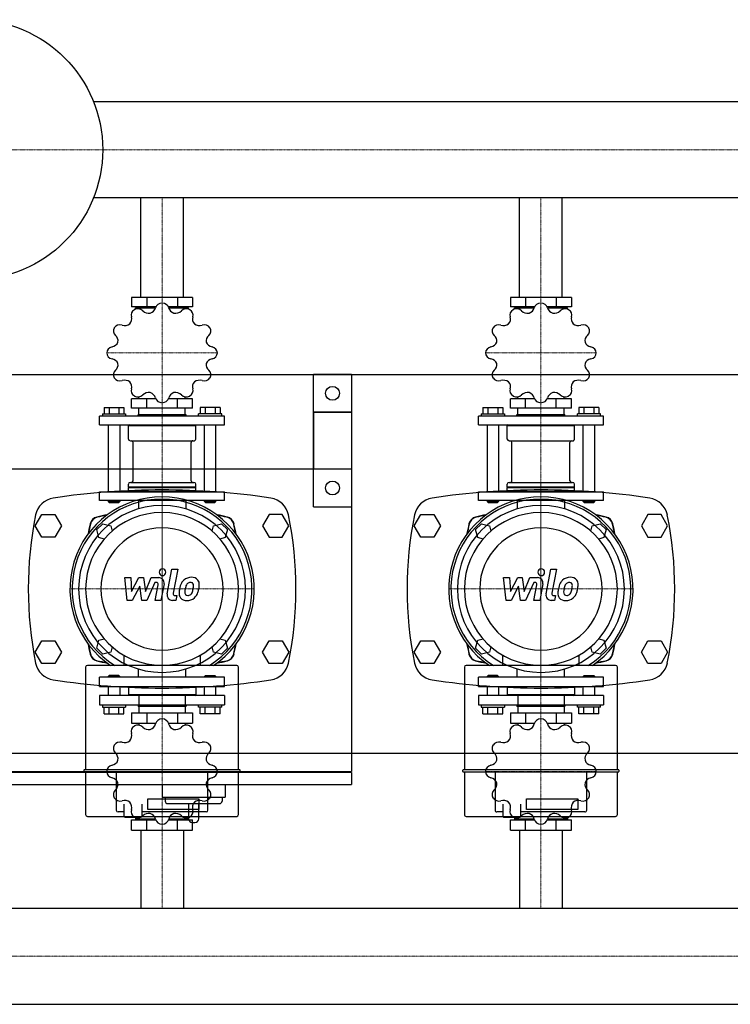
# Model space of a CAD drawing. Extents: x 0 to 1800, y -371 to 431.
# Drawn here: x 337 to 900, y -349 to 431 of the extents above; entities that cross this region are included whole.
import ezdxf

# ---------------------------------------------------------------- set-up
doc = ezdxf.new("R2010")
doc.units = 0
doc.linetypes.add('DASHDOT', pattern=[1, 0.5, -0.25, 0, -0.25])
doc.layers.get('0').update_dxf_attribs({"color": 124})
doc.layers.add('CP_AXIS', color=143, linetype='DASHDOT', lineweight=18)
doc.layers.add('CP_DETAL', color=33, linetype='Continuous')

msp = doc.modelspace()

# ---------------------------------------------------------------- linework, layer by layer
for p, q in [((1800, 366.05), (395.71, 366.05)), ((1800, 289.95), (395.71, 289.95)), ((433.15, 211), (433.15, 289.95)), ((466.85, 211), (466.85, 289.95)), ((733.15, 211), (733.15, 289.95)), ((766.85, 211), (766.85, 289.95)), ((425.82, 211), (425.82, 203.45)), ((474.18, 211), (425.82, 211)), ((437.91, 211), (437.91, 203.45)), ((462.09, 211), (462.09, 203.45)), ((474.18, 211), (474.18, 203.45)), ((725.82, 211), (725.82, 203.45)), ((774.18, 211), (725.82, 211)), ((737.91, 211), (737.91, 203.45)), ((762.09, 211), (762.09, 203.45)), ((774.18, 211), (774.18, 203.45)), ((445, 203.45), (425.82, 203.45)), ((431.61, 202.76), (431.61, 203.45)), ((474.18, 203.45), (455, 203.45)), ((468.39, 202.76), (468.39, 203.45)), ((745, 203.45), (725.82, 203.45)), ((731.61, 202.76), (731.61, 203.45)), ((774.18, 203.45), (755, 203.45)), ((768.39, 202.76), (768.39, 203.45)), ((429.06, 201.64), (429.06, 202.76)), ((429.06, 202.76), (444.77, 202.76)), ((455.23, 202.76), (470.94, 202.76)), ((470.94, 201.64), (470.94, 202.76)), ((729.06, 201.64), (729.06, 202.76)), ((729.06, 202.76), (744.77, 202.76)), ((755.23, 202.76), (770.94, 202.76)), ((770.94, 201.64), (770.94, 202.76)), ((0, 150), (1800, 150)), ((570, 45), (570, 150)), ((600, 150), (570, 150)), ((600, 150), (600, 45)), ((425.82, 123.12), (425.82, 130.67)), ((445, 130.67), (425.82, 130.67)), ((431.61, 130.67), (431.61, 132.27)), ((437.91, 123.12), (437.91, 130.67)), ((474.18, 130.67), (455, 130.67)), ((462.09, 123.12), (462.09, 130.67)), ((468.39, 130.67), (468.39, 132.27)), ((474.18, 123.12), (474.18, 130.67)), ((725.82, 123.12), (725.82, 130.67)), ((745, 130.67), (725.82, 130.67)), ((731.61, 130.67), (731.61, 132.27)), ((737.91, 123.12), (737.91, 130.67)), ((774.18, 130.67), (755, 130.67)), ((762.09, 123.12), (762.09, 130.67)), ((768.39, 130.67), (768.39, 132.27)), ((774.18, 123.12), (774.18, 130.67)), ((402.78, 118.66), (402.78, 116.94)), ((402.78, 118.66), (421.06, 118.66)), ((404.01, 123.81), (419.84, 123.81)), ((404.01, 123.81), (404.01, 118.66)), ((407.97, 123.81), (407.97, 118.66)), ((415.88, 123.81), (415.88, 118.66)), ((419.84, 123.81), (419.84, 118.66)), ((421.06, 118.66), (421.06, 116.94)), ((474.18, 123.12), (425.82, 123.12)), ((431.34, 118.31), (430.96, 117.97)), ((430.96, 117.97), (469.04, 117.97)), ((430.96, 116.94), (430.96, 117.97)), ((431.34, 118.31), (468.66, 118.31)), ((431.61, 118.31), (431.61, 123.12)), ((468.39, 118.31), (468.39, 123.12)), ((468.66, 118.31), (469.04, 117.97)), ((469.04, 116.94), (469.04, 117.97)), ((478.94, 116.94), (478.94, 118.66)), ((497.22, 118.66), (478.94, 118.66)), ((480.16, 123.81), (480.16, 118.66)), ((495.99, 123.81), (480.16, 123.81)), ((484.12, 123.81), (484.12, 118.66)), ((492.03, 123.81), (492.03, 118.66)), ((495.99, 123.81), (495.99, 118.66)), ((497.22, 116.94), (497.22, 118.66)), ((570, 120), (600, 120)), ((570, 120), (570, 75)), ((600, 120), (570, 120)), ((600, 120), (600, -164.5)), ((702.78, 118.66), (702.78, 116.94)), ((702.78, 118.66), (721.06, 118.66)), ((704.01, 123.81), (719.84, 123.81)), ((704.01, 123.81), (704.01, 118.66)), ((707.97, 123.81), (707.97, 118.66)), ((715.88, 123.81), (715.88, 118.66)), ((719.84, 123.81), (719.84, 118.66)), ((721.06, 118.66), (721.06, 116.94)), ((774.18, 123.12), (725.82, 123.12)), ((731.34, 118.31), (730.96, 117.97)), ((730.96, 117.97), (769.04, 117.97)), ((730.96, 116.94), (730.96, 117.97)), ((731.34, 118.31), (768.66, 118.31)), ((731.61, 118.31), (731.61, 123.12)), ((768.39, 118.31), (768.39, 123.12)), ((768.66, 118.31), (769.04, 117.97)), ((769.04, 116.94), (769.04, 117.97)), ((778.94, 116.94), (778.94, 118.66)), ((797.22, 118.66), (778.94, 118.66)), ((780.16, 123.81), (780.16, 118.66)), ((795.99, 123.81), (780.16, 123.81)), ((784.12, 123.81), (784.12, 118.66)), ((792.03, 123.81), (792.03, 118.66)), ((795.99, 123.81), (795.99, 118.66)), ((797.22, 116.94), (797.22, 118.66)), ((499.5, 116.94), (400.5, 116.94)), ((400.5, 110.07), (400.5, 116.94)), ((400.5, 110.07), (499.5, 110.07)), ((407.35, 110.07), (407.35, 56.87)), ((416.49, 110.07), (416.49, 56.87)), ((424.11, 110.07), (423.35, 109.39)), ((423.35, 109.39), (476.65, 109.39)), ((423.35, 98.75), (423.35, 109.39)), ((475.89, 110.07), (476.65, 109.39)), ((476.65, 98.75), (476.65, 109.39)), ((483.51, 56.87), (483.51, 110.07)), ((492.65, 56.87), (492.65, 110.07)), ((499.5, 110.07), (499.5, 116.94)), ((799.5, 116.94), (700.5, 116.94)), ((700.5, 110.07), (700.5, 116.94)), ((700.5, 110.07), (799.5, 110.07)), ((707.35, 110.07), (707.35, 56.87)), ((716.49, 110.07), (716.49, 56.87)), ((724.11, 110.07), (723.35, 109.39)), ((723.35, 109.39), (776.65, 109.39)), ((723.35, 98.75), (723.35, 109.39)), ((775.89, 110.07), (776.65, 109.39)), ((776.65, 98.75), (776.65, 109.39)), ((783.51, 56.87), (783.51, 110.07)), ((792.65, 56.87), (792.65, 110.07)), ((799.5, 110.07), (799.5, 116.94)), ((424.87, 97.37), (475.13, 97.37)), ((427.04, 65.79), (427.04, 96)), ((472.96, 65.79), (472.96, 96)), ((724.87, 97.37), (775.13, 97.37)), ((727.04, 65.79), (727.04, 96)), ((772.96, 65.79), (772.96, 96)), ((600, 75), (0, 75)), ((600, 75), (570, 75)), ((423.35, 60.99), (423.35, 63.04)), ((424.87, 64.42), (475.13, 64.42)), ((476.65, 60.99), (476.65, 63.04)), ((723.35, 60.99), (723.35, 63.04)), ((724.87, 64.42), (775.13, 64.42)), ((776.65, 60.99), (776.65, 63.04)), ((400.5, 56.87), (499.5, 56.87)), ((400.5, 50), (400.5, 56.87)), ((423.35, 60.99), (476.65, 60.99)), ((423.73, 60.64), (423.35, 60.99)), ((423.73, 60.64), (423.35, 60.3)), ((423.35, 60.3), (476.65, 60.3)), ((423.35, 57.55), (423.35, 60.3)), ((423.35, 57.55), (476.65, 57.55)), ((424.11, 56.87), (423.35, 57.55)), ((423.73, 60.64), (476.27, 60.64)), ((475.89, 56.87), (476.65, 57.55)), ((476.27, 60.64), (476.65, 60.99)), ((476.27, 60.64), (476.65, 60.3)), ((476.65, 57.55), (476.65, 60.3)), ((499.5, 50), (499.5, 56.87)), ((700.5, 56.87), (799.5, 56.87)), ((700.5, 50), (700.5, 56.87)), ((723.35, 60.99), (776.65, 60.99)), ((723.73, 60.64), (723.35, 60.99)), ((723.73, 60.64), (723.35, 60.3)), ((723.35, 60.3), (776.65, 60.3)), ((723.35, 57.55), (723.35, 60.3)), ((723.35, 57.55), (776.65, 57.55)), ((724.11, 56.87), (723.35, 57.55)), ((723.73, 60.64), (776.27, 60.64)), ((775.89, 56.87), (776.65, 57.55)), ((776.27, 60.64), (776.65, 60.99)), ((776.27, 60.64), (776.65, 60.3)), ((776.65, 57.55), (776.65, 60.3)), ((799.5, 50), (799.5, 56.87)), ((499.5, 50), (400.5, 50)), ((407.35, 50), (407.35, 49.31)), ((416.49, 49.31), (407.35, 49.31)), ((408.12, 48.63), (407.35, 49.31)), ((408.12, 48.63), (415.73, 48.63)), ((415.73, 48.63), (416.49, 49.31)), ((416.49, 50), (416.49, 49.31)), ((431.22, 50), (431.22, 43.39)), ((468.78, 50), (468.78, 43.39)), ((483.51, 49.31), (483.51, 50)), ((492.65, 49.31), (483.51, 49.31)), ((484.27, 48.63), (483.51, 49.31)), ((484.27, 48.63), (491.88, 48.63)), ((491.88, 48.63), (492.65, 49.31)), ((492.65, 49.31), (492.65, 50)), ((799.5, 50), (700.5, 50)), ((707.35, 50), (707.35, 49.31)), ((716.49, 49.31), (707.35, 49.31)), ((708.12, 48.63), (707.35, 49.31)), ((708.12, 48.63), (715.73, 48.63)), ((715.73, 48.63), (716.49, 49.31)), ((716.49, 50), (716.49, 49.31)), ((731.22, 50), (731.22, 43.39)), ((768.78, 50), (768.78, 43.39)), ((783.51, 49.31), (783.51, 50)), ((792.65, 49.31), (783.51, 49.31)), ((784.27, 48.63), (783.51, 49.31)), ((784.27, 48.63), (791.88, 48.63)), ((791.88, 48.63), (792.65, 49.31)), ((792.65, 49.31), (792.65, 50)), ((570, 45), (600, 45)), ((349.61, 30), (354.8, 39)), ((354.8, 39), (365.2, 39)), ((365.2, 39), (370.39, 30)), ((398.32, 27.03), (402.97, 31.68)), ((402.97, 31.68), (409.33, 29.97)), ((490.67, 29.97), (497.03, 31.68)), ((497.03, 31.68), (501.68, 27.03)), ((534.8, 39), (529.61, 30)), ((545.2, 39), (534.8, 39)), ((550.39, 30), (545.2, 39)), ((649.61, 30), (654.8, 39)), ((654.8, 39), (665.2, 39)), ((665.2, 39), (670.39, 30)), ((698.32, 27.03), (702.97, 31.68)), ((702.97, 31.68), (709.33, 29.97)), ((790.67, 29.97), (797.03, 31.68)), ((797.03, 31.68), (801.68, 27.03)), ((834.8, 39), (829.61, 30)), ((845.2, 39), (834.8, 39)), ((850.39, 30), (845.2, 39)), ((354.8, 21), (349.61, 30)), ((370.39, 30), (365.2, 21)), ((400.03, 20.67), (398.32, 27.03)), ((409.33, 29.97), (410.44, 25.82)), ((489.56, 25.82), (490.67, 29.97)), ((501.68, 27.03), (499.97, 20.67)), ((529.61, 30), (534.8, 21)), ((545.2, 21), (550.39, 30)), ((654.8, 21), (649.61, 30)), ((670.39, 30), (665.2, 21)), ((700.03, 20.67), (698.32, 27.03)), ((709.33, 29.97), (710.44, 25.82)), ((789.56, 25.82), (790.67, 29.97)), ((801.68, 27.03), (799.97, 20.67)), ((829.61, 30), (834.8, 21)), ((845.2, 21), (850.39, 30)), ((365.2, 21), (354.8, 21)), ((404.18, 19.56), (400.03, 20.67)), ((499.97, 20.67), (495.82, 19.56)), ((534.8, 21), (545.2, 21)), ((665.2, 21), (654.8, 21)), ((704.18, 19.56), (700.03, 20.67)), ((799.97, 20.67), (795.82, 19.56)), ((834.8, 21), (845.2, 21)), ((349.61, -70), (354.8, -61)), ((354.8, -61), (365.2, -61)), ((365.2, -61), (370.39, -70)), ((398.32, -67.03), (400.03, -60.67)), ((400.03, -60.67), (404.18, -59.56)), ((495.82, -59.56), (499.97, -60.67)), ((499.97, -60.67), (501.68, -67.03)), ((529.61, -70), (534.8, -61)), ((534.8, -61), (545.2, -61)), ((545.2, -61), (550.39, -70)), ((649.61, -70), (654.8, -61)), ((654.8, -61), (665.2, -61)), ((665.2, -61), (670.39, -70)), ((698.32, -67.03), (700.03, -60.67)), ((700.03, -60.67), (704.18, -59.56)), ((795.82, -59.56), (799.97, -60.67)), ((799.97, -60.67), (801.68, -67.03)), ((829.61, -70), (834.8, -61)), ((834.8, -61), (845.2, -61)), ((845.2, -61), (850.39, -70)), ((354.8, -79), (349.61, -70)), ((370.39, -70), (365.2, -79)), ((402.97, -71.68), (398.32, -67.03)), ((409.33, -69.97), (402.97, -71.68)), ((410.44, -65.82), (409.33, -69.97)), ((490.67, -69.97), (489.56, -65.82)), ((497.03, -71.68), (490.67, -69.97)), ((501.68, -67.03), (497.03, -71.68)), ((534.8, -79), (529.61, -70)), ((550.39, -70), (545.2, -79)), ((654.8, -79), (649.61, -70)), ((670.39, -70), (665.2, -79)), ((702.97, -71.68), (698.32, -67.03)), ((709.33, -69.97), (702.97, -71.68)), ((710.44, -65.82), (709.33, -69.97)), ((790.67, -69.97), (789.56, -65.82)), ((797.03, -71.68), (790.67, -69.97)), ((801.68, -67.03), (797.03, -71.68)), ((834.8, -79), (829.61, -70)), ((850.39, -70), (845.2, -79)), ((419.66, -72.39), (419.66, -80.54)), ((480.34, -80.54), (480.34, -72.39)), ((719.66, -72.39), (719.66, -80.54)), ((780.34, -80.54), (780.34, -72.39)), ((365.2, -79), (354.8, -79)), ((389.46, -81.96), (389.46, -163.36)), ((509.11, -80.54), (390.89, -80.54)), ((431.22, -90), (431.22, -83.39)), ((468.78, -90), (468.78, -83.39)), ((510.54, -163.36), (510.54, -81.96)), ((545.2, -79), (534.8, -79)), ((665.2, -79), (654.8, -79)), ((689.46, -81.96), (689.46, -163.36)), ((809.11, -80.54), (690.89, -80.54)), ((731.22, -90), (731.22, -83.39)), ((768.78, -90), (768.78, -83.39)), ((810.54, -163.36), (810.54, -81.96)), ((845.2, -79), (834.8, -79)), ((499.5, -90), (400.5, -90)), ((400.5, -97.25), (400.5, -90)), ((408.12, -88.55), (407.35, -89.28)), ((407.35, -89.28), (416.49, -89.28)), ((407.35, -89.28), (407.35, -90)), ((415.73, -88.55), (408.12, -88.55)), ((415.73, -88.55), (416.49, -89.28)), ((416.49, -89.28), (416.49, -90)), ((484.27, -88.55), (483.51, -89.28)), ((492.65, -89.28), (483.51, -89.28)), ((483.51, -90), (483.51, -89.28)), ((484.27, -88.55), (491.88, -88.55)), ((491.88, -88.55), (492.65, -89.28)), ((492.65, -90), (492.65, -89.28)), ((499.5, -97.25), (499.5, -90)), ((799.5, -90), (700.5, -90)), ((700.5, -97.25), (700.5, -90)), ((708.12, -88.55), (707.35, -89.28)), ((707.35, -89.28), (716.49, -89.28)), ((707.35, -89.28), (707.35, -90)), ((715.73, -88.55), (708.12, -88.55)), ((715.73, -88.55), (716.49, -89.28)), ((716.49, -89.28), (716.49, -90)), ((784.27, -88.55), (783.51, -89.28)), ((792.65, -89.28), (783.51, -89.28)), ((783.51, -90), (783.51, -89.28)), ((784.27, -88.55), (791.88, -88.55)), ((791.88, -88.55), (792.65, -89.28)), ((792.65, -90), (792.65, -89.28)), ((799.5, -97.25), (799.5, -90)), ((400.5, -97.25), (499.5, -97.25)), ((407.35, -97.25), (407.35, -104.49)), ((416.49, -97.25), (416.49, -104.49)), ((423.35, -97.25), (423.35, -103.77)), ((476.65, -97.25), (476.65, -103.77)), ((483.51, -104.49), (483.51, -97.25)), ((492.65, -104.49), (492.65, -97.25)), ((700.5, -97.25), (799.5, -97.25)), ((707.35, -97.25), (707.35, -104.49)), ((716.49, -97.25), (716.49, -104.49)), ((723.35, -97.25), (723.35, -103.77)), ((776.65, -97.25), (776.65, -103.77)), ((783.51, -104.49), (783.51, -97.25)), ((792.65, -104.49), (792.65, -97.25)), ((499.5, -104.49), (400.5, -104.49)), ((400.5, -104.49), (400.5, -111.74)), ((476.65, -103.77), (423.35, -103.77)), ((424.11, -104.49), (423.35, -103.77)), ((431.61, -104.49), (431.61, -111.74)), ((468.39, -104.49), (468.39, -111.74)), ((475.89, -104.49), (476.65, -103.77)), ((499.5, -104.49), (499.5, -111.74)), ((799.5, -104.49), (700.5, -104.49)), ((700.5, -104.49), (700.5, -111.74)), ((776.65, -103.77), (723.35, -103.77)), ((724.11, -104.49), (723.35, -103.77)), ((731.61, -104.49), (731.61, -111.74)), ((768.39, -104.49), (768.39, -111.74)), ((775.89, -104.49), (776.65, -103.77)), ((799.5, -104.49), (799.5, -111.74)), ((400.5, -111.74), (499.5, -111.74)), ((402.78, -111.74), (402.78, -113.55)), ((402.78, -113.55), (421.06, -113.55)), ((404.01, -118.98), (404.01, -113.55)), ((407.97, -118.98), (407.97, -113.55)), ((415.88, -118.98), (415.88, -113.55)), ((419.84, -118.98), (419.84, -113.55)), ((421.06, -111.74), (421.06, -113.55)), ((430.96, -111.74), (430.96, -112.82)), ((469.04, -112.82), (430.96, -112.82)), ((431.34, -113.19), (430.96, -112.82)), ((468.66, -113.19), (431.34, -113.19)), ((431.61, -113.19), (431.61, -118.26)), ((468.39, -113.19), (468.39, -118.26)), ((468.66, -113.19), (469.04, -112.82)), ((469.04, -111.74), (469.04, -112.82)), ((478.94, -113.55), (478.94, -111.74)), ((497.22, -113.55), (478.94, -113.55)), ((480.16, -118.98), (480.16, -113.55)), ((484.12, -118.98), (484.12, -113.55)), ((492.03, -118.98), (492.03, -113.55)), ((495.99, -118.98), (495.99, -113.55)), ((497.22, -113.55), (497.22, -111.74)), ((700.5, -111.74), (799.5, -111.74)), ((702.78, -111.74), (702.78, -113.55)), ((702.78, -113.55), (721.06, -113.55)), ((704.01, -118.98), (704.01, -113.55)), ((707.97, -118.98), (707.97, -113.55)), ((715.88, -118.98), (715.88, -113.55)), ((719.84, -118.98), (719.84, -113.55)), ((721.06, -111.74), (721.06, -113.55)), ((730.96, -111.74), (730.96, -112.82)), ((769.04, -112.82), (730.96, -112.82)), ((731.34, -113.19), (730.96, -112.82)), ((768.66, -113.19), (731.34, -113.19)), ((731.61, -113.19), (731.61, -118.26)), ((768.39, -113.19), (768.39, -118.26)), ((768.66, -113.19), (769.04, -112.82)), ((769.04, -111.74), (769.04, -112.82)), ((778.94, -113.55), (778.94, -111.74)), ((797.22, -113.55), (778.94, -113.55)), ((780.16, -118.98), (780.16, -113.55)), ((784.12, -118.98), (784.12, -113.55)), ((792.03, -118.98), (792.03, -113.55)), ((795.99, -118.98), (795.99, -113.55)), ((797.22, -113.55), (797.22, -111.74)), ((404.01, -118.98), (419.84, -118.98)), ((425.82, -118.26), (425.82, -126.23)), ((425.82, -118.26), (474.18, -118.26)), ((437.91, -118.26), (437.91, -126.23)), ((462.09, -118.26), (462.09, -126.23)), ((474.18, -118.26), (474.18, -126.23)), ((495.99, -118.98), (480.16, -118.98)), ((704.01, -118.98), (719.84, -118.98)), ((725.82, -118.26), (725.82, -126.23)), ((725.82, -118.26), (774.18, -118.26)), ((737.91, -118.26), (737.91, -126.23)), ((762.09, -118.26), (762.09, -126.23)), ((774.18, -118.26), (774.18, -126.23)), ((795.99, -118.98), (780.16, -118.98)), ((425.82, -126.23), (445, -126.23)), ((431.61, -126.23), (431.61, -127.92)), ((455, -126.23), (474.18, -126.23)), ((468.39, -126.23), (468.39, -127.92)), ((725.82, -126.23), (745, -126.23)), ((731.61, -126.23), (731.61, -127.92)), ((755, -126.23), (774.18, -126.23)), ((768.39, -126.23), (768.39, -127.92)), ((0, -150), (1800, -150)), ((388.04, -163.72), (388.04, -164.43)), ((511.6, -163.36), (388.4, -163.36)), ((511.96, -164.43), (511.96, -163.72)), ((688.04, -163.72), (688.04, -164.43)), ((811.6, -163.36), (688.4, -163.36)), ((811.96, -164.43), (811.96, -163.72)), ((0, -164.5), (600, -164.5)), ((600, -165.5), (0, -165.5)), ((388.4, -164.79), (511.6, -164.79)), ((389.46, -164.79), (389.46, -198.76)), ((413.68, -164.79), (413.68, -195.23)), ((486.32, -195.23), (486.32, -164.79)), ((510.54, -198.76), (510.54, -164.79)), ((599, -165.5), (599, -164.5)), ((600, -165.5), (600, -175)), ((688.4, -164.79), (811.6, -164.79)), ((689.46, -164.79), (689.46, -198.76)), ((713.68, -164.79), (713.68, -195.23)), ((786.32, -195.23), (786.32, -164.79)), ((810.54, -198.76), (810.54, -164.79)), ((0, -175), (600, -175)), ((450, -175), (450, -185)), ((500, -175), (500, -185)), ((438.6, -186.22), (479.2, -186.22)), ((438.6, -194.7), (438.6, -186.22)), ((450, -185), (500, -185)), ((452.5, -185), (452.5, -188)), ((479.2, -186.22), (479.2, -194.7)), ((497.5, -185), (497.5, -188)), ((738.6, -186.22), (779.2, -186.22)), ((738.6, -194.7), (738.6, -186.22)), ((779.2, -186.22), (779.2, -194.7)), ((419.73, -190.46), (419.73, -200.19)), ((433.98, -190.46), (433.98, -200.19)), ((479.2, -194.7), (438.6, -194.7)), ((454.5, -190), (495.5, -190)), ((471, -190), (471, -202)), ((479, -202), (479, -190)), ((719.73, -190.46), (719.73, -200.19)), ((733.98, -190.46), (733.98, -200.19)), ((779.2, -194.7), (738.6, -194.7)), ((390.89, -200.18), (509.11, -200.18)), ((419.73, -196.66), (415.1, -196.66)), ((420.44, -200.9), (419.73, -200.19)), ((420.44, -200.9), (426.85, -200.9)), ((426.85, -200.9), (433.26, -200.9)), ((429.06, -201.12), (429.06, -202.31)), ((444.77, -202.31), (429.06, -202.31)), ((431.61, -202.31), (431.61, -203.03)), ((433.26, -200.9), (433.98, -200.19)), ((484.9, -196.66), (433.98, -196.66)), ((470.94, -202.31), (455.23, -202.31)), ((468.39, -202.31), (468.39, -203.03)), ((470.94, -201.12), (470.94, -202.31)), ((690.89, -200.18), (809.11, -200.18)), ((719.73, -196.66), (715.1, -196.66)), ((720.44, -200.9), (719.73, -200.19)), ((720.44, -200.9), (726.85, -200.9)), ((726.85, -200.9), (733.26, -200.9)), ((729.06, -201.12), (729.06, -202.31)), ((744.77, -202.31), (729.06, -202.31)), ((731.61, -202.31), (731.61, -203.03)), ((733.26, -200.9), (733.98, -200.19)), ((784.9, -196.66), (733.98, -196.66)), ((770.94, -202.31), (755.23, -202.31)), ((768.39, -202.31), (768.39, -203.03)), ((770.94, -201.12), (770.94, -202.31)), ((425.82, -211), (425.82, -203.03)), ((425.82, -203.03), (445, -203.03)), ((437.91, -211), (437.91, -203.03)), ((455, -203.03), (474.18, -203.03)), ((462.09, -211), (462.09, -203.03)), ((474, -205), (476, -205)), ((474.18, -211), (474.18, -203.03)), ((725.82, -211), (725.82, -203.03)), ((725.82, -203.03), (745, -203.03)), ((737.91, -211), (737.91, -203.03)), ((755, -203.03), (774.18, -203.03)), ((762.09, -211), (762.09, -203.03)), ((774.18, -211), (774.18, -203.03)), ((425.82, -211), (474.18, -211)), ((433.15, -211), (433.15, -272.95)), ((466.85, -211), (466.85, -272.95)), ((725.82, -211), (774.18, -211)), ((733.15, -211), (733.15, -272.95)), ((766.85, -211), (766.85, -272.95)), ((0, -272.95), (1800, -272.95)), ((0, -349.05), (1800, -349.05))]:
    msp.add_line(p, q)
for centre, radius in [((300, 328), 103), ((585, 135), 5.5), ((585, 60), 5.5)]:
    msp.add_circle(centre, radius)
for centre, radius, start, end in [((454.5, -188), 2, 180, 270), ((495.5, -188), 2, 270, 0), ((474, -202), 3, 180, 270), ((476, -202), 3, 270, 0)]:
    msp.add_arc(centre, radius, start, end)
for centre, major_axis, ratio, start_param, end_param in [((449.97, 201.74), (-5.32, 0), 0.901553, -1.563189, -0.221576), ((450, 167.06), (43.79, 0), 0.901553, 1.56919, 1.572402), ((450.03, 201.74), (5.32, 0), 0.901553, 0.221804, 1.562961), ((749.97, 201.74), (-5.32, 0), 0.901553, -1.563189, -0.221576), ((750, 167.06), (43.79, 0), 0.901553, 1.56919, 1.572402), ((750.03, 201.74), (5.32, 0), 0.901553, 0.221804, 1.562961), ((419.43, 193.91), (6.53, 0), 0.901553, -0.699462, 0.301119), ((430.74, 197.08), (5.32, 0), 0.901553, 2.102003, 3.443616), ((450, 167.06), (-43.79, 0), 0.901553, -1.048803, -1.045592), ((430.79, 197.11), (-5.32, 0), 0.901553, 3.886995, 5.228152), ((439.49, 204.34), (6.52, 0), 0.901553, 3.886614, 4.88931), ((438.41, 204.1), (6.53, 0), 0.901553, -1.223061, -0.22248), ((461.58, 204.09), (6.52, 0), 0.901553, 3.363015, 4.365711), ((460.5, 204.36), (-6.53, 0), 0.901553, 1.394933, 2.395514), ((469.21, 197.11), (-5.32, 0), 0.901553, 4.196398, 5.538011), ((450, 167.06), (43.79, 0), 0.901553, 1.045592, 1.048803), ((469.26, 197.08), (5.32, 0), 0.901553, -0.301795, 1.039362), ((480.56, 193.91), (-6.52, 0), 0.901553, -0.302176, 0.70052), ((719.43, 193.91), (-6.53, 0), 0.901553, 2.44213, 3.442711), ((730.74, 197.08), (-5.32, 0), 0.901553, -1.03959, 0.302023), ((750, 167.06), (43.79, 0), 0.901553, 2.092789, 2.096001), ((730.79, 197.11), (-5.32, 0), 0.901553, 3.886995, 5.228152), ((739.49, 204.34), (-6.52, 0), 0.901553, 0.745021, 1.747718), ((738.41, 204.1), (6.53, 0), 0.901553, -1.223061, -0.22248), ((761.58, 204.09), (6.52, 0), 0.901553, 3.363015, 4.365711), ((760.5, 204.36), (-6.53, 0), 0.901553, 1.394933, 2.395514), ((769.21, 197.11), (-5.32, 0), 0.901553, 4.196398, 5.538011), ((750, 167.06), (43.79, 0), 0.901553, 1.045592, 1.048803), ((769.26, 197.08), (5.32, 0), 0.901553, -0.301795, 1.039362), ((780.56, 193.91), (-6.52, 0), 0.901553, -0.302176, 0.70052), ((416.7, 184.42), (5.32, 0), 0.901553, 1.269002, 2.610158), ((420.22, 194.61), (6.52, 0), 0.901553, 4.410213, 5.412909), ((479.78, 194.62), (6.53, 0), 0.901553, 4.012927, 5.013508), ((483.3, 184.42), (-5.32, 0), 0.901553, 3.672799, 5.014412), ((716.7, 184.42), (5.32, 0), 0.901553, 1.269002, 2.610158), ((720.22, 194.61), (-6.52, 0), 0.901553, 1.26862, 2.271316), ((779.78, 194.62), (-6.53, 0), 0.901553, 0.871334, 1.871915), ((783.3, 184.42), (-5.32, 0), 0.901553, 3.672799, 5.014412), ((416.67, 184.38), (-5.32, 0), 0.901553, -0.515991, 0.825622), ((450, 167.06), (43.79, 0), 0.901553, 2.616388, 2.6196), ((408.63, 176.53), (6.53, 0), 0.901553, -0.175864, 0.824717), ((491.36, 176.53), (-6.52, 0), 0.901553, -0.825775, 0.176921), ((483.33, 184.38), (5.32, 0), 0.901553, -0.825394, 0.515763), ((450, 167.06), (43.79, 0), 0.901553, 0.521993, 0.525205), ((716.67, 184.38), (5.32, 0), 0.901553, 2.625601, 3.967214), ((750, 167.06), (-43.79, 0), 0.901553, -0.525205, -0.521993), ((708.63, 176.53), (6.53, 0), 0.901553, -0.175864, 0.824717), ((791.36, 176.53), (6.52, 0), 0.901553, 2.315818, 3.318514), ((783.33, 184.38), (5.32, 0), 0.901553, -0.825394, 0.515763), ((750, 167.06), (43.79, 0), 0.901553, 0.521993, 0.525205), ((411.53, 167.09), (-5.32, 0), 0.901553, -1.348992, -0.007836), ((408.93, 177.5), (-6.52, 0), 0.901553, 1.792219, 2.794915), ((491.08, 177.51), (6.53, 0), 0.901553, 3.489328, 4.489909), ((488.47, 167.09), (5.32, 0), 0.901553, 0.007607, 1.349221), ((711.53, 167.09), (-5.32, 0), 0.901553, -1.348992, -0.007836), ((708.93, 177.5), (6.52, 0), 0.901553, -1.349374, -0.346678), ((791.08, 177.51), (6.53, 0), 0.901553, 3.489328, 4.489909), ((788.47, 167.09), (5.32, 0), 0.901553, 0.007607, 1.349221), ((450, 167.06), (43.79, 0), 0.901553, 3.139987, 3.143199), ((411.53, 167.03), (-5.32, 0), 0.901553, 0.007607, 1.349221), ((488.47, 167.03), (5.32, 0), 0.901553, -1.348992, -0.007836), ((450, 167.06), (43.79, 0), 0.901553, -0.001606, 0.001606), ((750, 167.06), (43.79, 0), 0.901553, 3.139987, 3.143199), ((711.53, 167.03), (-5.32, 0), 0.901553, 0.007607, 1.349221), ((788.47, 167.03), (-5.32, 0), 0.901553, 1.7926, 3.133757), ((750, 167.06), (43.79, 0), 0.901553, -0.001606, 0.001606), ((408.92, 156.61), (6.53, 0), 0.901553, 0.347735, 1.348316), ((408.64, 157.58), (-6.52, 0), 0.901553, 2.315818, 3.318514), ((491.37, 157.59), (-6.53, 0), 0.901553, -0.175864, 0.824717), ((491.07, 156.62), (-6.52, 0), 0.901553, -1.349374, -0.346678), ((708.92, 156.61), (6.53, 0), 0.901553, 0.347735, 1.348316), ((708.64, 157.58), (-6.52, 0), 0.901553, 2.315818, 3.318514), ((791.37, 157.59), (-6.53, 0), 0.901553, -0.175864, 0.824717), ((791.07, 156.62), (6.52, 0), 0.901553, 1.792219, 2.794915), ((416.67, 149.74), (-5.32, 0), 0.901553, -0.825394, 0.515763), ((483.33, 149.74), (5.32, 0), 0.901553, -0.515991, 0.825622), ((716.67, 149.74), (5.32, 0), 0.901553, 2.316199, 3.657356), ((783.33, 149.74), (5.32, 0), 0.901553, -0.515991, 0.825622), ((450, 167.06), (-43.79, 0), 0.901553, 0.521993, 0.525205), ((416.7, 149.7), (5.32, 0), 0.901553, 3.672799, 5.014412), ((420.22, 139.49), (-6.53, 0), 0.901553, 4.012927, 5.013508), ((419.44, 140.21), (-6.52, 0), 0.901553, 2.839416, 3.842113), ((480.57, 140.21), (-6.53, 0), 0.901553, -0.699462, 0.301119), ((479.78, 139.51), (-6.52, 0), 0.901553, 4.410213, 5.412909), ((483.3, 149.7), (-5.32, 0), 0.901553, 1.269002, 2.610158), ((750, 167.06), (43.79, 0), 0.901553, 3.663586, 3.666797), ((716.7, 149.7), (-5.32, 0), 0.901553, 0.531206, 1.872819), ((720.22, 139.49), (-6.53, 0), 0.901553, 4.012927, 5.013508), ((719.44, 140.21), (-6.52, 0), 0.901553, 2.839416, 3.842113), ((780.57, 140.21), (-6.53, 0), 0.901553, -0.699462, 0.301119), ((779.78, 139.51), (-6.52, 0), 0.901553, 4.410213, 5.412909), ((783.3, 149.7), (-5.32, 0), 0.901553, 1.269002, 2.610158), ((430.74, 137.04), (-5.32, 0), 0.901553, -0.301795, 1.039362), ((450, 167.06), (-43.79, 0), 0.901553, 1.045592, 1.048803), ((430.79, 137.01), (5.32, 0), 0.901553, 4.196398, 5.538011), ((439.5, 129.76), (-6.53, 0), 0.901553, 4.536525, 5.537106), ((438.42, 130.03), (-6.52, 0), 0.901553, 3.363015, 4.365711), ((461.59, 130.02), (-6.53, 0), 0.901553, -1.223061, -0.22248), ((460.51, 129.78), (-6.52, 0), 0.901553, 3.886614, 4.88931), ((469.21, 137.01), (-5.32, 0), 0.901553, 0.745403, 2.086559), ((450, 167.06), (-43.79, 0), 0.901553, 2.092789, 2.096001), ((469.26, 137.04), (5.32, 0), 0.901553, -1.03959, 0.302023), ((730.74, 137.04), (-5.32, 0), 0.901553, -0.301795, 1.039362), ((750, 167.06), (-43.79, 0), 0.901553, 1.045592, 1.048803), ((730.79, 137.01), (5.32, 0), 0.901553, 4.196398, 5.538011), ((739.5, 129.76), (6.53, 0), 0.901553, 1.394933, 2.395514), ((738.42, 130.03), (-6.52, 0), 0.901553, 3.363015, 4.365711), ((761.59, 130.02), (6.53, 0), 0.901553, 1.918532, 2.919112), ((760.51, 129.78), (-6.52, 0), 0.901553, 3.886614, 4.88931), ((769.21, 137.01), (-5.32, 0), 0.901553, 0.745403, 2.086559), ((750, 167.06), (-43.79, 0), 0.901553, 2.092789, 2.096001), ((769.26, 137.04), (-5.32, 0), 0.901553, 2.102003, 3.443616), ((449.97, 132.38), (-5.32, 0), 0.901553, 0.221804, 1.562961), ((450, 167.06), (-43.79, 0), 0.901553, 1.56919, 1.572402), ((450.03, 132.38), (5.32, 0), 0.901553, -1.563189, -0.221576), ((749.97, 132.38), (-5.32, 0), 0.901553, 0.221804, 1.562961), ((750, 167.06), (-43.79, 0), 0.901553, 1.56919, 1.572402), ((750.03, 132.38), (5.32, 0), 0.901553, -1.563189, -0.221576), ((424.87, 98.75), (1.52, 0), 0.901553, 3.141593, 4.712389), ((425.52, 96), (-1.52, 0), 0.901553, 3.141593, 4.712389), ((474.48, 96), (1.52, 0), 0.901553, 1.570796, 3.141593), ((475.13, 98.75), (-1.52, 0), 0.901553, 1.570796, 3.141593), ((724.87, 98.75), (1.52, 0), 0.901553, 3.141593, 4.712389), ((725.52, 96), (1.52, 0), 0.901553, 0, 1.570796), ((774.48, 96), (-1.52, 0), 0.901553, -1.570796, 0), ((775.13, 98.75), (-1.52, 0), 0.901553, 1.570796, 3.141593), ((424.87, 63.04), (-1.52, 0), 0.901553, -1.570796, 0), ((425.52, 65.79), (1.52, 0), 0.901553, 4.712389, 6.283185), ((474.48, 65.79), (-1.52, 0), 0.901553, 0, 1.570796), ((475.13, 63.04), (1.52, 0), 0.901553, 0, 1.570796), ((724.87, 63.04), (-1.52, 0), 0.901553, -1.570796, 0), ((725.52, 65.79), (-1.52, 0), 0.901553, 1.570796, 3.141593), ((774.48, 65.79), (1.52, 0), 0.901553, 3.141593, 4.712389), ((775.13, 63.04), (1.52, 0), 0.901553, 0, 1.570796), ((450, -510.56), (570.21, 0), 0.997982, 1.419078, 1.722514), ((750, -510.56), (570.21, 0), 0.997982, 1.419078, 1.722514), ((366.36, 35.36), (-16.83, 0), 0.997982, -1.419078, -0.198976), ((450, -20), (-51.62, 51.62), 1, 2.949194, 8.046381), ((450, -20), (-50.36, 50.36), 1, 2.911006, 8.084569), ((533.64, 35.36), (16.83, 0), 0.997982, 0.198976, 1.419078), ((666.36, 35.36), (16.83, 0), 0.997982, 1.722514, 2.942616), ((750, -20), (-51.62, 51.62), 1, 2.949194, 8.046381), ((750, -20), (50.36, 50.36), 1, 4.481802, 9.655365), ((833.64, 35.36), (16.83, 0), 0.997982, 0.198976, 1.419078), ((450, -20), (46.75, 46.75), 1, 5.497787, 11.780972), ((450, -20), (-42.81, 42.81), 1, 3.926991, 10.210176), ((750, -20), (-46.75, 46.75), 1, 3.926991, 10.210176), ((750, -20), (-42.81, 42.81), 1, 3.926991, 10.210176), ((641.48, -20), (297.48, 0), 0.997982, 2.942616, 3.340569), ((609.97, -20), (157.68, 157.68), 1, 2.122314, 2.160894), ((630.05, -20), (-171.38, 171.38), 1, 0.571865, 0.603141), ((399.97, 30.03), (-5.04, 5.04), 1, -0.551518, 0.551518), ((400.15, 29.85), (5.04, 5.04), 1, 0.998932, 2.142661), ((450, -179.97), (157.68, 157.68), 1, 0.980699, 1.019279), ((450, -200.05), (-171.38, 171.38), 1, -0.603141, -0.571865), ((450, -179.97), (-157.68, 157.68), 1, -1.019279, -0.980699), ((450, -200.05), (-171.38, 171.38), 1, -0.998932, -0.967656), ((499.85, 29.85), (-5.04, 5.04), 1, 4.140524, 5.284254), ((500.03, 30.03), (5.04, 5.04), 1, 5.731668, 6.834703), ((269.95, -20), (171.38, 171.38), 1, 5.680045, 5.711321), ((290.03, -20), (-157.68, 157.68), 1, 4.122292, 4.160871), ((258.52, -20), (297.48, 0), 0.997982, -0.198976, 0.198976), ((941.48, -20), (297.48, 0), 0.997982, 2.942616, 3.340569), ((909.97, -20), (157.68, 157.68), 1, 2.122314, 2.160894), ((930.05, -20), (-171.38, 171.38), 1, 0.571865, 0.603141), ((699.97, 30.03), (5.04, 5.04), 1, 1.019279, 2.122314), ((700.15, 29.85), (5.04, 5.04), 1, 0.998932, 2.142661), ((750, -179.97), (157.68, 157.68), 1, 0.980699, 1.019279), ((750, -200.05), (171.38, 171.38), 1, 0.967656, 0.998932), ((750, -179.97), (-157.68, 157.68), 1, -1.019279, -0.980699), ((750, -200.05), (-171.38, 171.38), 1, -0.998932, -0.967656), ((799.85, 29.85), (5.04, 5.04), 1, 5.711321, 6.85505), ((800.03, 30.03), (-5.04, 5.04), 1, 4.160871, 5.263907), ((569.95, -20), (171.38, 171.38), 1, 5.680045, 5.711321), ((590.03, -20), (157.68, 157.68), 1, 5.693088, 5.731668), ((558.52, -20), (297.48, 0), 0.997982, -0.198976, 0.198976), ((450, -20), (34.24, 34.24), 1, 5.497787, 11.780972), ((750, -20), (34.24, 34.24), 1, 5.497787, 11.780972), ((609.97, -20), (157.68, 157.68), 1, 2.551495, 2.590075), ((630.05, -20), (171.38, 171.38), 1, 2.538452, 2.569728), ((269.95, -20), (-171.38, 171.38), 1, 3.713457, 3.744733), ((290.03, -20), (-157.68, 157.68), 1, 3.69311, 3.73169), ((909.97, -20), (-157.68, 157.68), 1, 0.980699, 1.019279), ((930.05, -20), (171.38, 171.38), 1, 2.538452, 2.569728), ((569.95, -20), (-171.38, 171.38), 1, 3.713457, 3.744733), ((590.03, -20), (157.68, 157.68), 1, 5.263907, 5.302486), ((399.97, -70.03), (5.04, 5.04), 1, 2.590075, 3.69311), ((400.15, -69.85), (5.04, 5.04), 1, 2.569728, 3.713457), ((450, 139.97), (157.68, 157.68), 1, 3.69311, 3.73169), ((450, 160.05), (171.38, 171.38), 1, 3.713457, 3.744733), ((450, 139.97), (-157.68, 157.68), 1, 2.551495, 2.590075), ((450, 160.05), (-171.38, 171.38), 1, 2.538452, 2.569728), ((499.85, -69.85), (-5.04, 5.04), 1, 2.569728, 3.713457), ((500.03, -70.03), (-5.04, 5.04), 1, 2.590075, 3.69311), ((699.97, -70.03), (-5.04, 5.04), 1, 1.019279, 2.122314), ((700.15, -69.85), (-5.04, 5.04), 1, 0.998932, 2.142661), ((750, 139.97), (-157.68, 157.68), 1, 2.122314, 2.160894), ((750, 160.05), (171.38, 171.38), 1, 3.713457, 3.744733), ((750, 139.97), (-157.68, 157.68), 1, 2.551495, 2.590075), ((750, 160.05), (-171.38, 171.38), 1, 2.538452, 2.569728), ((799.85, -69.85), (-5.04, 5.04), 1, 2.569728, 3.713457), ((800.03, -70.03), (5.04, 5.04), 1, 4.160871, 5.263907), ((366.36, -75.36), (-16.83, 0), 0.997982, 0.198976, 1.419078), ((390.89, -81.96), (-1.01, 1.01), 1, -0.785398, 0.785398), ((509.11, -81.96), (1.01, 1.01), 1, 5.497787, 7.068583), ((533.64, -75.36), (16.83, 0), 0.997982, -1.419078, -0.198976), ((666.36, -75.36), (-16.83, 0), 0.997982, 0.198976, 1.419078), ((690.89, -81.96), (1.01, 1.01), 1, 0.785398, 2.356194), ((809.11, -81.96), (-1.01, 1.01), 1, 3.926991, 5.497787), ((833.64, -75.36), (16.83, 0), 0.997982, -1.419078, -0.198976), ((450, 470.56), (570.21, 0), 0.997982, 4.560671, 4.864107), ((750, 470.56), (570.21, 0), 0.997982, 4.560671, 4.864107), ((449.97, -128.03), (-5.32, 0), 0.95143, -1.563189, -0.221576), ((450, -164.63), (-43.79, 0), 0.95143, 4.710783, 4.713995), ((450.03, -128.03), (-5.32, 0), 0.95143, 3.363397, 4.704553), ((749.97, -128.03), (-5.32, 0), 0.95143, -1.563189, -0.221576), ((750, -164.63), (-43.79, 0), 0.95143, 4.710783, 4.713995), ((750.03, -128.03), (-5.32, 0), 0.95143, 3.363397, 4.704553), ((430.74, -132.95), (5.32, 0), 0.95143, 2.102003, 3.443616), ((450, -164.63), (-43.79, 0), 0.95143, -1.048803, -1.045592), ((430.79, -132.92), (-5.32, 0), 0.95143, 3.886995, 5.228152), ((439.49, -125.28), (6.52, 0), 0.95143, 3.886614, 4.88931), ((438.41, -125.54), (-6.53, 0), 0.95143, 1.918532, 2.919112), ((461.58, -125.55), (-6.52, 0), 0.95143, 0.221423, 1.224119), ((460.5, -125.27), (-6.53, 0), 0.95143, 1.394933, 2.395514), ((469.21, -132.92), (5.32, 0), 0.95143, 1.054805, 2.396418), ((450, -164.63), (-43.79, 0), 0.95143, 4.187184, 4.190396), ((469.26, -132.95), (5.32, 0), 0.95143, -0.301795, 1.039362), ((730.74, -132.95), (-5.32, 0), 0.95143, -1.03959, 0.302023), ((750, -164.63), (43.79, 0), 0.95143, 2.092789, 2.096001), ((730.79, -132.92), (-5.32, 0), 0.95143, 3.886995, 5.228152), ((739.49, -125.28), (6.52, 0), 0.95143, 3.886614, 4.88931), ((738.41, -125.54), (6.53, 0), 0.95143, -1.223061, -0.22248), ((761.58, -125.55), (-6.52, 0), 0.95143, 0.221423, 1.224119), ((760.5, -125.27), (-6.53, 0), 0.95143, 1.394933, 2.395514), ((769.21, -132.92), (5.32, 0), 0.95143, 1.054805, 2.396418), ((750, -164.63), (43.79, 0), 0.95143, 1.045592, 1.048803), ((769.26, -132.95), (5.32, 0), 0.95143, -0.301795, 1.039362), ((420.22, -135.55), (6.52, 0), 0.95143, 4.410213, 5.412909), ((419.43, -136.29), (-6.53, 0), 0.95143, 2.44213, 3.442711), ((480.56, -136.3), (6.52, 0), 0.95143, 2.839416, 3.842113), ((479.78, -135.54), (6.53, 0), 0.95143, 4.012927, 5.013508), ((720.22, -135.55), (-6.52, 0), 0.95143, 1.26862, 2.271316), ((719.43, -136.29), (6.53, 0), 0.95143, -0.699462, 0.301119), ((780.56, -136.3), (-6.52, 0), 0.95143, -0.302176, 0.70052), ((779.78, -135.54), (6.53, 0), 0.95143, 4.012927, 5.013508), ((416.67, -146.35), (-5.32, 0), 0.95143, -0.515991, 0.825622), ((450, -164.63), (-43.79, 0), 0.95143, -0.525205, -0.521993), ((416.7, -146.31), (-5.32, 0), 0.95143, 4.410594, 5.751751), ((483.3, -146.3), (5.32, 0), 0.95143, 0.531206, 1.872819), ((483.33, -146.35), (5.32, 0), 0.95143, -0.825394, 0.515763), ((450, -164.63), (-43.79, 0), 0.95143, 3.663586, 3.666797), ((716.67, -146.35), (-5.32, 0), 0.95143, -0.515991, 0.825622), ((750, -164.63), (-43.79, 0), 0.95143, -0.525205, -0.521993), ((716.7, -146.31), (5.32, 0), 0.95143, 1.269002, 2.610158), ((783.3, -146.3), (5.32, 0), 0.95143, 0.531206, 1.872819), ((783.33, -146.35), (5.32, 0), 0.95143, -0.825394, 0.515763), ((750, -164.63), (43.79, 0), 0.95143, 0.521993, 0.525205), ((408.93, -153.61), (6.52, 0), 0.95143, -1.349374, -0.346678), ((408.63, -154.63), (6.53, 0), 0.95143, -0.175864, 0.824717), ((491.36, -154.63), (-6.52, 0), 0.95143, -0.825775, 0.176921), ((491.08, -153.6), (-6.53, 0), 0.95143, 0.347735, 1.348316), ((708.93, -153.61), (6.52, 0), 0.95143, -1.349374, -0.346678), ((708.63, -154.63), (6.53, 0), 0.95143, -0.175864, 0.824717), ((791.36, -154.63), (6.52, 0), 0.95143, 2.315818, 3.318514), ((791.08, -153.6), (6.53, 0), 0.95143, 3.489328, 4.489909), ((388.4, -163.72), (-0.252, 0.252), 1, -0.785398, 0.785398), ((411.53, -164.6), (5.32, 0), 0.95143, 1.7926, 3.133757), ((488.47, -164.6), (-5.32, 0), 0.95143, 3.1492, 4.490813), ((511.6, -163.72), (-0.252, 0.252), 1, 3.926991, 5.497787), ((688.4, -163.72), (0.252, 0.252), 1, 0.785398, 2.356194), ((711.53, -164.6), (5.32, 0), 0.95143, 1.7926, 3.133757), ((788.47, -164.6), (-5.32, 0), 0.95143, 3.1492, 4.490813), ((811.6, -163.72), (-0.252, 0.252), 1, 3.926991, 5.497787), ((388.4, -164.43), (-0.252, 0.252), 1, 0.785398, 2.356194), ((450, -164.63), (43.79, 0), 0.95143, 3.139987, 3.143199), ((411.53, -164.66), (5.32, 0), 0.95143, 3.1492, 4.490813), ((408.92, -175.65), (6.53, 0), 0.95143, 0.347735, 1.348316), ((491.07, -175.64), (-6.52, 0), 0.95143, -1.349374, -0.346678), ((488.47, -164.66), (-5.32, 0), 0.95143, 1.7926, 3.133757), ((450, -164.63), (-43.79, 0), 0.95143, 3.139987, 3.143199), ((511.6, -164.43), (0.252, 0.252), 1, 3.926991, 5.497787), ((688.4, -164.43), (0.252, 0.252), 1, 2.356194, 3.926991), ((750, -164.63), (-43.79, 0), 0.95143, -0.001606, 0.001606), ((711.53, -164.66), (5.32, 0), 0.95143, 3.1492, 4.490813), ((708.92, -175.65), (-6.53, 0), 0.95143, 3.489328, 4.489909), ((791.07, -175.64), (-6.52, 0), 0.95143, -1.349374, -0.346678), ((788.47, -164.66), (5.32, 0), 0.95143, -1.348992, -0.007836), ((750, -164.63), (43.79, 0), 0.95143, -0.001606, 0.001606), ((811.6, -164.43), (0.252, 0.252), 1, 3.926991, 5.497787), ((416.67, -182.91), (5.32, 0), 0.95143, 2.316199, 3.657356), ((408.64, -174.63), (-6.52, 0), 0.95143, 2.315818, 3.318514), ((491.37, -174.62), (-6.53, 0), 0.95143, -0.175864, 0.824717), ((483.33, -182.9), (-5.32, 0), 0.95143, 2.625601, 3.967214), ((716.67, -182.91), (5.32, 0), 0.95143, 2.316199, 3.657356), ((708.64, -174.63), (-6.52, 0), 0.95143, 2.315818, 3.318514), ((791.37, -174.62), (-6.53, 0), 0.95143, -0.175864, 0.824717), ((783.33, -182.9), (5.32, 0), 0.95143, -0.515991, 0.825622), ((450, -164.63), (43.79, 0), 0.95143, 3.663586, 3.666797), ((416.7, -182.95), (5.32, 0), 0.95143, 3.672799, 5.014412), ((420.22, -193.72), (6.53, 0), 0.95143, 0.871334, 1.871915), ((479.78, -193.71), (-6.52, 0), 0.95143, 4.410213, 5.412909), ((483.3, -182.95), (-5.32, 0), 0.95143, 1.269002, 2.610158), ((450, -164.63), (43.79, 0), 0.95143, -0.525205, -0.521993), ((750, -164.63), (43.79, 0), 0.95143, 3.663586, 3.666797), ((716.7, -182.95), (-5.32, 0), 0.95143, 0.531206, 1.872819), ((720.22, -193.72), (6.53, 0), 0.95143, 0.871334, 1.871915), ((779.78, -193.71), (-6.52, 0), 0.95143, 4.410213, 5.412909), ((783.3, -182.95), (5.32, 0), 0.95143, 4.410594, 5.751751), ((750, -164.63), (-43.79, 0), 0.95143, 2.616388, 2.6196), ((419.44, -192.96), (6.52, 0), 0.95143, -0.302176, 0.70052), ((430.74, -196.31), (-5.32, 0), 0.95143, -0.301795, 1.039362), ((469.26, -196.31), (5.32, 0), 0.95143, -1.03959, 0.302023), ((480.57, -192.96), (-6.53, 0), 0.95143, -0.699462, 0.301119), ((719.44, -192.96), (-6.52, 0), 0.95143, 2.839416, 3.842113), ((730.74, -196.31), (-5.32, 0), 0.95143, -0.301795, 1.039362), ((769.26, -196.31), (-5.32, 0), 0.95143, 2.102003, 3.443616), ((780.57, -192.96), (-6.53, 0), 0.95143, -0.699462, 0.301119), ((390.89, -198.76), (1.01, 1.01), 1, 2.356194, 3.926991), ((415.1, -195.23), (-1.01, 1.01), 1, 0.785398, 2.356194), ((450, -164.63), (-43.79, 0), 0.95143, 1.045592, 1.048803), ((430.79, -196.34), (-5.32, 0), 0.95143, 1.054805, 2.396418), ((439.5, -203.99), (6.53, 0), 0.95143, 1.394933, 2.395514), ((438.42, -203.7), (-6.52, 0), 0.95143, 3.363015, 4.365711), ((449.97, -201.23), (-5.32, 0), 0.95143, 0.221804, 1.562961), ((450.03, -201.23), (5.32, 0), 0.95143, -1.563189, -0.221576), ((461.59, -203.71), (-6.53, 0), 0.95143, -1.223061, -0.22248), ((460.51, -203.98), (6.52, 0), 0.95143, 0.745021, 1.747718), ((469.21, -196.34), (-5.32, 0), 0.95143, 0.745403, 2.086559), ((450, -164.63), (-43.79, 0), 0.95143, 2.092789, 2.096001), ((484.9, -195.23), (1.01, 1.01), 1, 3.926991, 5.497787), ((509.11, -198.76), (1.01, 1.01), 1, 3.926991, 5.497787), ((690.89, -198.76), (1.01, 1.01), 1, 2.356194, 3.926991), ((715.1, -195.23), (1.01, 1.01), 1, 2.356194, 3.926991), ((750, -164.63), (43.79, 0), 0.95143, 4.187184, 4.190396), ((730.79, -196.34), (5.32, 0), 0.95143, 4.196398, 5.538011), ((739.5, -203.99), (6.53, 0), 0.95143, 1.394933, 2.395514), ((738.42, -203.7), (6.52, 0), 0.95143, 0.221423, 1.224119), ((749.97, -201.23), (-5.32, 0), 0.95143, 0.221804, 1.562961), ((750.03, -201.23), (5.32, 0), 0.95143, -1.563189, -0.221576), ((761.59, -203.71), (6.53, 0), 0.95143, 1.918532, 2.919112), ((760.51, -203.98), (6.52, 0), 0.95143, 0.745021, 1.747718), ((769.21, -196.34), (-5.32, 0), 0.95143, 0.745403, 2.086559), ((750, -164.63), (-43.79, 0), 0.95143, 2.092789, 2.096001), ((784.9, -195.23), (-1.01, 1.01), 1, 2.356194, 3.926991), ((809.11, -198.76), (1.01, 1.01), 1, 3.926991, 5.497787), ((450, -164.63), (-43.79, 0), 0.95143, 1.56919, 1.572402), ((750, -164.63), (-43.79, 0), 0.95143, 1.56919, 1.572402)]:
    msp.add_ellipse(centre, major_axis=major_axis, ratio=ratio, start_param=start_param, end_param=end_param)
at = {"layer": 'CP_AXIS'}
for p, q in [((0, 328), (1800, 328)), ((450, 289.95), (450, 211)), ((750, 289.95), (750, 211)), ((450, 50), (450, 211)), ((750, 50), (750, 211)), ((406.21, 167.06), (493.79, 167.06)), ((706.21, 167.06), (793.79, 167.06)), ((450, -93), (450, 53)), ((450, -90), (450, 50)), ((750, -93), (750, 53)), ((750, -90), (750, 50)), ((377, -20), (523, -20)), ((677, -20), (823, -20)), ((450, -90), (450, -211)), ((750, -90), (750, -211)), ((406.21, -164.63), (493.79, -164.63)), ((706.21, -164.63), (793.79, -164.63)), ((450, -272.95), (450, -211)), ((750, -272.95), (750, -211)), ((0, -311), (1800, -311))]:
    msp.add_line(p, q, dxfattribs=at)
at = {"layer": 'CP_DETAL'}
for p, q in [((454.06, -23.93), (457.85, -4.38)), ((457.85, -4.38), (462.35, -4.38)), ((462.35, -4.38), (458.67, -23.3)), ((754.06, -23.93), (757.85, -4.38)), ((757.85, -4.38), (762.35, -4.38)), ((762.35, -4.38), (758.67, -23.3)), ((420.51, -10.99), (425.15, -10.99)), ((422.41, -29.01), (420.51, -10.99)), ((425.15, -10.99), (425.89, -22.13)), ((425.89, -22.13), (431.72, -10.99)), ((431.72, -10.99), (435.24, -10.99)), ((435.24, -10.99), (436.77, -22.13)), ((436.77, -22.13), (441.28, -10.99)), ((444.28, -14.79), (437.81, -29.01)), ((441.28, -10.99), (447.32, -10.97)), ((445.34, -14.79), (444.28, -14.79)), ((720.51, -10.99), (725.15, -10.99)), ((722.41, -29.01), (720.51, -10.99)), ((725.15, -10.99), (725.89, -22.13)), ((725.89, -22.13), (731.72, -10.99)), ((731.72, -10.99), (735.24, -10.99)), ((735.24, -10.99), (736.77, -22.13)), ((736.77, -22.13), (741.28, -10.99)), ((744.28, -14.79), (737.81, -29.01)), ((741.28, -10.99), (747.32, -10.97)), ((745.34, -14.79), (744.28, -14.79)), ((432.31, -17.7), (426.34, -29.01)), ((433.88, -29.01), (432.31, -17.7)), ((444.54, -29.03), (446.91, -16.69)), ((451.53, -16.05), (449.04, -29.03)), ((732.31, -17.7), (726.34, -29.01)), ((733.88, -29.01), (732.31, -17.7)), ((744.54, -29.03), (746.91, -16.69)), ((751.53, -16.05), (749.04, -29.03)), ((426.34, -29.01), (422.41, -29.01)), ((437.81, -29.01), (433.88, -29.01)), ((449.04, -29.03), (444.54, -29.03)), ((460.88, -29.01), (458.25, -29.01)), ((460.25, -25.21), (461.62, -25.21)), ((461.62, -25.21), (460.88, -29.01)), ((726.34, -29.01), (722.41, -29.01)), ((737.81, -29.01), (733.88, -29.01)), ((749.04, -29.03), (744.54, -29.03)), ((760.88, -29.01), (758.25, -29.01)), ((760.25, -25.21), (761.62, -25.21)), ((761.62, -25.21), (760.88, -29.01))]:
    msp.add_line(p, q, dxfattribs=at)
for centre, major_axis, start_param, end_param in [((450.31, -6.75), (-1.89, 1.89), 3.926991, 10.210176), ((750.31, -6.75), (-1.89, 1.89), 3.926991, 10.210176), ((445.34, -16.39), (-1.13, 1.13), 3.737243, 5.498418), ((447.33, -15.25), (3.02, 3.02), 5.308354, 7.070498), ((479.43, -22.43), (11.16, 11.16), 1.886902, 2.20041), ((472.69, -19.38), (5.94, 5.94), 1.492145, 1.847688), ((473.12, -19.73), (-6.33, 6.33), -0.797115, -0.066351), ((472.37, -18.14), (-2.34, 2.34), -0.808185, -0.076851), ((472.51, -17.85), (2.14, 2.14), 0.425232, 0.807797), ((473.64, -16.97), (4.39, 4.39), 6.19352, 7.134692), ((472.85, -16.87), (1.41, 1.41), 6.176579, 6.69548), ((474.04, -16.27), (-3.86, 3.86), 3.878428, 4.571325), ((745.34, -16.39), (1.13, 1.13), 5.308039, 7.069214), ((747.33, -15.25), (3.02, 3.02), 5.308354, 7.070498), ((779.43, -22.43), (-11.16, 11.16), 0.316106, 0.629613), ((772.69, -19.38), (-5.94, 5.94), -0.078651, 0.276892), ((773.12, -19.73), (6.33, 6.33), 0.773681, 1.504446), ((772.37, -18.14), (2.34, 2.34), 0.762611, 1.493945), ((772.51, -17.85), (-2.14, 2.14), -1.145564, -0.763), ((773.64, -16.97), (-4.39, 4.39), 4.622723, 5.563896), ((772.85, -16.87), (-1.41, 1.41), 4.605782, 5.124683), ((774.04, -16.27), (3.86, 3.86), 5.449224, 6.142122), ((460.25, -23.6), (1.13, 1.13), 2.164281, 3.926991), ((468.99, -23.65), (-3.96, 3.96), 0.670956, 1.427508), ((484.79, -24.31), (15.13, 15.13), 2.152572, 2.29556), ((470.8, -22.73), (1.99, 1.99), 2.235151, 2.978793), ((483.51, -23.25), (10.98, 10.98), 2.144156, 2.300895), ((492.39, -24.58), (-17.32, 17.32), 0.523781, 0.596668), ((473.47, -19.21), (3.43, 3.43), 1.524065, 2.15626), ((470.02, -21.31), (2.88, 2.88), 4.644985, 5.058247), ((461.26, -17.64), (-9.59, 9.59), 3.517366, 3.753562), ((472.22, -17.2), (-1.9, 1.9), 3.900383, 4.554141), ((457.75, -16.82), (12.14, 12.14), 5.312365, 5.471248), ((469.82, -20.26), (6.32, 6.32), 4.642615, 5.219553), ((453.06, -15), (18.73, 18.73), 5.202187, 5.308603), ((461.36, -16.15), (12.82, 12.82), 5.284588, 5.476122), ((760.25, -23.6), (1.13, 1.13), 2.164281, 3.926991), ((768.99, -23.65), (3.96, 3.96), 2.241753, 2.998304), ((784.79, -24.31), (-15.13, 15.13), 0.581776, 0.724763), ((770.8, -22.73), (1.99, 1.99), 2.235151, 2.978793), ((783.51, -23.25), (10.98, 10.98), 2.144156, 2.300895), ((792.39, -24.58), (-17.32, 17.32), 0.523781, 0.596668), ((773.47, -19.21), (-3.43, 3.43), -0.046732, 0.585464), ((770.02, -21.31), (-2.88, 2.88), 3.074189, 3.487451), ((761.26, -17.64), (9.59, 9.59), 5.088163, 5.324359), ((772.22, -17.2), (-1.9, 1.9), 3.900383, 4.554141), ((757.75, -16.82), (12.14, 12.14), 5.312365, 5.471248), ((769.82, -20.26), (6.32, 6.32), 4.642615, 5.219553), ((753.06, -15), (18.73, 18.73), 5.202187, 5.308603), ((761.36, -16.15), (-12.82, 12.82), 3.713792, 3.905325), ((458.25, -24.74), (3.02, 3.02), 2.164281, 3.926991), ((469.2, -23.19), (4.27, 4.27), 3.038925, 4.001011), ((470.24, -22.91), (-1.61, 1.61), 1.487964, 2.438848), ((469.7, -20.04), (6.49, 6.49), 3.921297, 4.636275), ((469.85, -17.24), (5.62, 5.62), 4.000025, 4.140447), ((470.55, -21.85), (-2.34, 2.34), 2.65704, 3.059183), ((758.25, -24.74), (-3.02, 3.02), 0.593484, 2.356194), ((769.2, -23.19), (4.27, 4.27), 3.038925, 4.001011), ((770.24, -22.91), (-1.61, 1.61), 1.487964, 2.438848), ((769.7, -20.04), (6.49, 6.49), 3.921297, 4.636275), ((769.85, -17.24), (5.62, 5.62), 4.000025, 4.140447), ((770.55, -21.85), (-2.34, 2.34), 2.65704, 3.059183)]:
    msp.add_ellipse(centre, major_axis=major_axis, ratio=1, start_param=start_param, end_param=end_param, dxfattribs=at)

doc.saveas('drawing.dxf')
